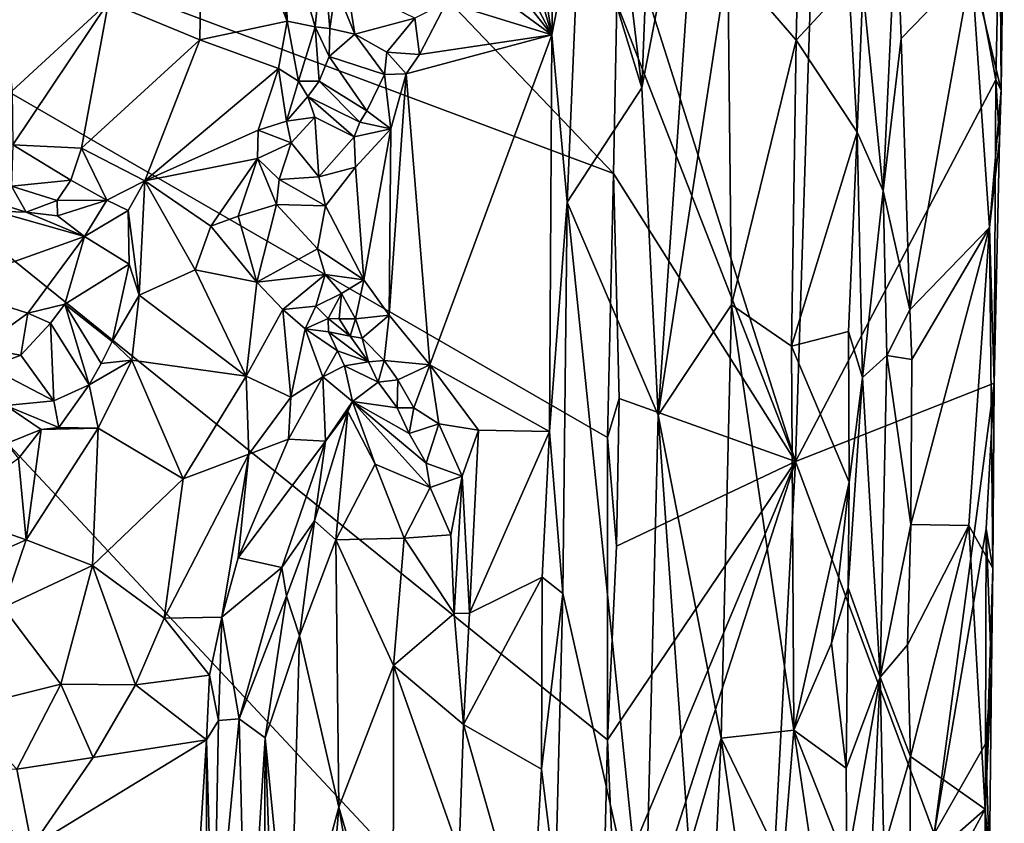
# Model space of a CAD drawing. Units: metres. Extents: x 28.2 to 32.2, y -12.1 to 12.5.
# Drawn here: x 30.8 to 32, y 0.1 to 1 of the extents above; entities that cross this region are included whole.
import ezdxf

# ---------------------------------------------------------------- set-up
doc = ezdxf.new("R2010")
doc.units = ezdxf.units.M

msp = doc.modelspace()

# ---------------------------------------------------------------- linework, layer by layer
at = {"layer": '1'}
for points in [[(31.7698, 0.4891, -1.3805), (31.5607, 1.1472, -1.6279), (31.818, 1.9817, -1.3644)], [(31.7698, 0.4891, -1.3805), (31.818, 1.9817, -1.3644), (32.0125, 0.9514, -1.1177)], [(32.0125, 0.9514, -1.1177), (31.818, 1.9817, -1.3644), (32.0172, 1.1766, -1.1174)], [(31.5097, 1.558, -0.9697), (31.5836, 0.9418, -1.0014), (31.6135, 1.7067, -1.0117)], [(31.5836, 0.9418, -1.0014), (31.6577, 1.3255, -1.0133), (31.6135, 1.7067, -1.0117)], [(31.5091, 1.1844, -0.9697), (31.5836, 0.9418, -1.0014), (31.5097, 1.558, -0.9697)], [(29.9513, 1.4363, -1.6311), (30.8788, 1.54, -1.635), (31.5491, 0.838, -1.6294)], [(30.8788, 1.54, -1.635), (31.5534, 1.044, -1.631), (31.5491, 0.838, -1.6294)], [(31.4024, 1.4617, -1.0408), (31.4745, 1.0061, -0.9708), (31.484, 1.5501, -0.9719)], [(31.484, 1.5501, -0.9719), (31.4745, 1.0061, -0.9708), (31.5091, 1.1844, -0.9697)], [(31.4024, 1.4617, -1.0408), (31.3861, 1.3061, -1.0478), (31.4745, 1.0061, -0.9708)], [(29.1295, 0.068, -1.6176), (29.9513, 1.4363, -1.6311), (30.9989, -1.0506, -1.6218)], [(30.9989, -1.0506, -1.6218), (29.9513, 1.4363, -1.6311), (31.532, -0.2565, -1.6248)], [(31.532, -0.2565, -1.6248), (29.9513, 1.4363, -1.6311), (31.5419, 0.1523, -1.6252)], [(31.5419, 0.1523, -1.6252), (29.9513, 1.4363, -1.6311), (31.5419, 0.5185, -1.6275)], [(29.9513, 1.4363, -1.6311), (31.5491, 0.838, -1.6294), (31.5419, 0.5185, -1.6275)], [(31.5836, 0.9418, -1.0014), (31.6032, 0.5455, -1.0076), (31.6577, 1.3255, -1.0133)], [(31.6577, 1.3255, -1.0133), (31.6032, 0.5455, -1.0076), (31.6878, 1.0957, -1.0073)], [(31.6878, 1.0957, -1.0073), (31.7704, 0.9995, -0.9718), (31.7778, 1.3144, -0.9711)], [(31.7778, 1.3144, -0.9711), (31.7704, 0.9995, -0.9718), (31.8345, 1.0688, -1.0119)], [(31.3861, 1.3061, -1.0478), (31.3845, 1.1773, -1.0432), (31.4745, 1.0061, -0.9708)], [(31.0527, 1.2782, -1.1857), (30.9374, 1.0457, -1.3092), (31.0482, 0.9999, -1.2568)], [(31.0527, 1.2782, -1.1857), (31.0482, 0.9999, -1.2568), (31.1538, 1.0227, -1.1746)], [(31.1196, 1.2168, -1.1523), (31.0527, 1.2782, -1.1857), (31.1538, 1.0227, -1.1746)], [(31.9832, 1.0896, -1.0442), (32.0188, 0.939, -1.1008), (32.0228, 1.2231, -1.1044)], [(32.0188, 0.939, -1.1008), (32.0172, 1.1766, -1.1174), (32.0228, 1.2231, -1.1044)], [(31.1196, 1.2168, -1.1523), (31.1538, 1.0227, -1.1746), (31.1506, 1.1435, -1.1395)], [(31.4745, 1.0061, -0.9708), (31.4933, 0.8036, -0.9657), (31.5091, 1.1844, -0.9697)], [(31.5091, 1.1844, -0.9697), (31.4933, 0.8036, -0.9657), (31.5836, 0.9418, -1.0014)], [(31.3845, 1.1773, -1.0432), (31.38, 1.1258, -1.041), (31.4745, 1.0061, -0.9708)], [(32.0125, 0.9514, -1.1177), (32.0172, 1.1766, -1.1174), (32.0188, 0.939, -1.1008)], [(30.7948, 1.164, -1.3176), (30.8206, 0.9383, -1.3727), (30.9374, 1.0457, -1.3092)], [(31.8512, 1.0627, -1.0158), (31.876, 0.8171, -0.9851), (31.892, 1.1598, -0.9839)], [(31.892, 1.1598, -0.9839), (31.876, 0.8171, -0.9851), (31.8979, 1.0018, -0.9835)], [(31.892, 1.1598, -0.9839), (31.8979, 1.0018, -0.9835), (31.9832, 1.0896, -1.0442)], [(31.5534, 1.044, -1.631), (31.5607, 1.1472, -1.6279), (31.7698, 0.4891, -1.3805)], [(31.1506, 1.1435, -1.1395), (31.1538, 1.0227, -1.1746), (31.1877, 1.0156, -1.0776)], [(31.1971, 1.1113, -1.0148), (31.1506, 1.1435, -1.1395), (31.1877, 1.0156, -1.0776)], [(31.38, 1.1258, -1.041), (31.3603, 1.0899, -1.0489), (31.4745, 1.0061, -0.9708)], [(31.1971, 1.1113, -1.0148), (31.1877, 1.0156, -1.0776), (31.2055, 1.0137, -1.0432)], [(31.1971, 1.1113, -1.0148), (31.2055, 1.0137, -1.0432), (31.2129, 1.0636, -1.0132)], [(31.3603, 1.0899, -1.0489), (31.347, 1.0452, -1.0533), (31.4745, 1.0061, -0.9708)], [(31.6032, 0.5455, -1.0076), (31.6922, 0.679, -1.0014), (31.6878, 1.0957, -1.0073)], [(31.6878, 1.0957, -1.0073), (31.6922, 0.679, -1.0014), (31.7704, 0.9995, -0.9718)], [(31.8979, 1.0018, -0.9835), (31.9083, 0.673, -0.9865), (31.9832, 1.0896, -1.0442)], [(31.9083, 0.673, -0.9865), (32.005, 0.7729, -1.0838), (31.9832, 1.0896, -1.0442)], [(31.9832, 1.0896, -1.0442), (32.005, 0.7729, -1.0838), (32.0188, 0.939, -1.1008)], [(31.2129, 1.0636, -1.0132), (31.2055, 1.0137, -1.0432), (31.2359, 1.007, -1.0425)], [(31.2129, 1.0636, -1.0132), (31.2359, 1.007, -1.0425), (31.2264, 1.0661, -1.0074)], [(31.2264, 1.0661, -1.0074), (31.2359, 1.007, -1.0425), (31.3087, 1.0261, -1.071)], [(31.8345, 1.0688, -1.0119), (31.7704, 0.9995, -0.9718), (31.8446, 0.8883, -1.0179)], [(31.8345, 1.0688, -1.0119), (31.8446, 0.8883, -1.0179), (31.8512, 1.0627, -1.0158)], [(31.8512, 1.0627, -1.0158), (31.8446, 0.8883, -1.0179), (31.876, 0.8171, -0.9851)], [(30.8206, 0.9383, -1.3727), (30.8217, 0.8729, -1.3845), (30.9374, 1.0457, -1.3092)], [(30.8217, 0.8729, -1.3845), (30.9047, 0.8687, -1.3596), (30.9374, 1.0457, -1.3092)], [(30.9374, 1.0457, -1.3092), (30.9047, 0.8687, -1.3596), (31.0482, 0.9999, -1.2568)], [(31.347, 1.0452, -1.0533), (31.3087, 1.0261, -1.071), (31.3143, 0.9822, -1.0745)], [(31.347, 1.0452, -1.0533), (31.3143, 0.9822, -1.0745), (31.4745, 1.0061, -0.9708)], [(31.5491, 0.838, -1.6294), (31.5534, 1.044, -1.631), (31.7698, 0.4891, -1.3805)], [(31.2359, 1.007, -1.0425), (31.2745, 0.9852, -1.0718), (31.3087, 1.0261, -1.071)], [(31.3087, 1.0261, -1.071), (31.2745, 0.9852, -1.0718), (31.3143, 0.9822, -1.0745)], [(31.1538, 1.0227, -1.1746), (31.0482, 0.9999, -1.2568), (31.1432, 0.9655, -1.1928)], [(31.1432, 0.9655, -1.1928), (31.1677, 0.9498, -1.1322), (31.1538, 1.0227, -1.1746)], [(31.1538, 1.0227, -1.1746), (31.1677, 0.9498, -1.1322), (31.1877, 1.0156, -1.0776)], [(31.1877, 1.0156, -1.0776), (31.1677, 0.9498, -1.1322), (31.1926, 0.9501, -1.0869)], [(31.1877, 1.0156, -1.0776), (31.1926, 0.9501, -1.0869), (31.2048, 0.9799, -1.0687)], [(31.2055, 1.0137, -1.0432), (31.1877, 1.0156, -1.0776), (31.2048, 0.9799, -1.0687)], [(31.2055, 1.0137, -1.0432), (31.2048, 0.9799, -1.0687), (31.2359, 1.007, -1.0425)], [(31.2359, 1.007, -1.0425), (31.2048, 0.9799, -1.0687), (31.2718, 0.9581, -1.1079)], [(31.2359, 1.007, -1.0425), (31.2718, 0.9581, -1.1079), (31.2745, 0.9852, -1.0718)], [(31.298, 0.9588, -1.0893), (31.3269, 0.6062, -1.067), (31.4745, 1.0061, -0.9708)], [(31.3143, 0.9822, -1.0745), (31.298, 0.9588, -1.0893), (31.4745, 1.0061, -0.9708)], [(31.3269, 0.6062, -1.067), (31.4716, 0.5257, -0.9655), (31.4745, 1.0061, -0.9708)], [(31.4745, 1.0061, -0.9708), (31.4716, 0.5257, -0.9655), (31.4933, 0.8036, -0.9657)], [(31.0482, 0.9999, -1.2568), (30.9047, 0.8687, -1.3596), (30.9814, 0.8292, -1.308)], [(31.0482, 0.9999, -1.2568), (30.9814, 0.8292, -1.308), (31.1432, 0.9655, -1.1928)], [(31.6922, 0.679, -1.0014), (31.7648, 0.6289, -0.9701), (31.7704, 0.9995, -0.9718)], [(31.7704, 0.9995, -0.9718), (31.7648, 0.6289, -0.9701), (31.8446, 0.8883, -1.0179)], [(31.876, 0.8171, -0.9851), (31.9083, 0.673, -0.9865), (31.8979, 1.0018, -0.9835)], [(31.2048, 0.9799, -1.0687), (31.1926, 0.9501, -1.0869), (31.2506, 0.9139, -1.1119)], [(31.2048, 0.9799, -1.0687), (31.2506, 0.9139, -1.1119), (31.2718, 0.9581, -1.1079)], [(31.2745, 0.9852, -1.0718), (31.2718, 0.9581, -1.1079), (31.298, 0.9588, -1.0893)], [(31.2745, 0.9852, -1.0718), (31.298, 0.9588, -1.0893), (31.3143, 0.9822, -1.0745)], [(31.1432, 0.9655, -1.1928), (30.9814, 0.8292, -1.308), (31.1188, 0.8908, -1.208)], [(31.1188, 0.8908, -1.208), (31.153, 0.9017, -1.1595), (31.1432, 0.9655, -1.1928)], [(31.1432, 0.9655, -1.1928), (31.153, 0.9017, -1.1595), (31.1677, 0.9498, -1.1322)], [(31.2718, 0.9581, -1.1079), (31.2506, 0.9139, -1.1119), (31.2793, 0.8921, -1.1067)], [(31.2718, 0.9581, -1.1079), (31.2793, 0.8921, -1.1067), (31.298, 0.9588, -1.0893)], [(31.2793, 0.8921, -1.1067), (31.2774, 0.6664, -1.1046), (31.298, 0.9588, -1.0893)], [(31.2774, 0.6664, -1.1046), (31.3269, 0.6062, -1.067), (31.298, 0.9588, -1.0893)], [(31.1677, 0.9498, -1.1322), (31.153, 0.9017, -1.1595), (31.1791, 0.9312, -1.1268)], [(31.1926, 0.9501, -1.0869), (31.1677, 0.9498, -1.1322), (31.1791, 0.9312, -1.1268)], [(31.1926, 0.9501, -1.0869), (31.1791, 0.9312, -1.1268), (31.2419, 0.9003, -1.1274)], [(31.1926, 0.9501, -1.0869), (31.2419, 0.9003, -1.1274), (31.2506, 0.9139, -1.1119)], [(31.7698, 0.4891, -1.3805), (32.0125, 0.9514, -1.1177), (32.0105, 0.5843, -1.1122)], [(32.0105, 0.5843, -1.1122), (32.0125, 0.9514, -1.1177), (32.0169, 0.8787, -1.1025)], [(32.0169, 0.8787, -1.1025), (32.0125, 0.9514, -1.1177), (32.0188, 0.939, -1.1008)], [(31.1791, 0.9312, -1.1268), (31.153, 0.9017, -1.1595), (31.1876, 0.9063, -1.143)], [(31.1791, 0.9312, -1.1268), (31.1876, 0.9063, -1.143), (31.2349, 0.8824, -1.1514)], [(31.1791, 0.9312, -1.1268), (31.2349, 0.8824, -1.1514), (31.2419, 0.9003, -1.1274)], [(31.4933, 0.8036, -0.9657), (31.6032, 0.5455, -1.0076), (31.5836, 0.9418, -1.0014)], [(32.0188, 0.939, -1.1008), (32.005, 0.7729, -1.0838), (32.0169, 0.8787, -1.1025)], [(31.2419, 0.9003, -1.1274), (31.2793, 0.8921, -1.1067), (31.2506, 0.9139, -1.1119)], [(31.153, 0.9017, -1.1595), (31.1188, 0.8908, -1.208), (31.1589, 0.8751, -1.1571)], [(31.153, 0.9017, -1.1595), (31.1589, 0.8751, -1.1571), (31.1876, 0.9063, -1.143)], [(31.1876, 0.9063, -1.143), (31.1589, 0.8751, -1.1571), (31.1921, 0.8339, -1.1698)], [(31.1876, 0.9063, -1.143), (31.1921, 0.8339, -1.1698), (31.2349, 0.8824, -1.1514)], [(31.2349, 0.8824, -1.1514), (31.2793, 0.8921, -1.1067), (31.2419, 0.9003, -1.1274)], [(30.9814, 0.8292, -1.308), (31.1181, 0.8564, -1.2202), (31.1188, 0.8908, -1.208)], [(31.1188, 0.8908, -1.208), (31.1181, 0.8564, -1.2202), (31.1589, 0.8751, -1.1571)], [(31.2349, 0.8824, -1.1514), (31.2366, 0.8459, -1.1513), (31.2793, 0.8921, -1.1067)], [(31.2366, 0.8459, -1.1513), (31.2466, 0.7093, -1.1368), (31.2793, 0.8921, -1.1067)], [(31.2793, 0.8921, -1.1067), (31.2466, 0.7093, -1.1368), (31.2774, 0.6664, -1.1046)], [(31.8446, 0.8883, -1.0179), (31.7648, 0.6289, -0.9701), (31.8341, 0.6468, -1.0153)], [(31.8341, 0.6468, -1.0153), (31.8511, 0.5911, -1.005), (31.8446, 0.8883, -1.0179)], [(31.8446, 0.8883, -1.0179), (31.8511, 0.5911, -1.005), (31.876, 0.8171, -0.9851)], [(30.8217, 0.8729, -1.3845), (30.8199, 0.8226, -1.3632), (30.8917, 0.8301, -1.3619)], [(30.8217, 0.8729, -1.3845), (30.8917, 0.8301, -1.3619), (30.9047, 0.8687, -1.3596)], [(31.1589, 0.8751, -1.1571), (31.1181, 0.8564, -1.2202), (31.1442, 0.831, -1.2147)], [(31.1589, 0.8751, -1.1571), (31.1442, 0.831, -1.2147), (31.1921, 0.8339, -1.1698)], [(31.2349, 0.8824, -1.1514), (31.1921, 0.8339, -1.1698), (31.2366, 0.8459, -1.1513)], [(32.0169, 0.8787, -1.1025), (32.005, 0.7729, -1.0838), (32.0105, 0.5843, -1.1122)], [(30.9047, 0.8687, -1.3596), (30.8917, 0.8301, -1.3619), (30.9356, 0.8057, -1.3174)], [(30.9047, 0.8687, -1.3596), (30.9356, 0.8057, -1.3174), (30.9814, 0.8292, -1.308)], [(30.9814, 0.8292, -1.308), (31.0614, 0.7743, -1.2584), (31.1181, 0.8564, -1.2202)], [(31.1181, 0.8564, -1.2202), (31.0614, 0.7743, -1.2584), (31.0947, 0.7863, -1.2419)], [(31.1181, 0.8564, -1.2202), (31.0947, 0.7863, -1.2419), (31.1411, 0.8006, -1.2246)], [(31.1442, 0.831, -1.2147), (31.1181, 0.8564, -1.2202), (31.1411, 0.8006, -1.2246)], [(31.1921, 0.8339, -1.1698), (31.2005, 0.7991, -1.1825), (31.2366, 0.8459, -1.1513)], [(31.2366, 0.8459, -1.1513), (31.2005, 0.7991, -1.1825), (31.2466, 0.7093, -1.1368)], [(31.5419, 0.5185, -1.6275), (31.5491, 0.838, -1.6294), (31.5562, 0.5656, -1.6217)], [(31.5562, 0.5656, -1.6217), (31.5491, 0.838, -1.6294), (31.7698, 0.4891, -1.3805)], [(30.8199, 0.8226, -1.3632), (30.8753, 0.8053, -1.3562), (30.8917, 0.8301, -1.3619)], [(30.8753, 0.8053, -1.3562), (30.9356, 0.8057, -1.3174), (30.8917, 0.8301, -1.3619)], [(30.9356, 0.8057, -1.3174), (30.9614, 0.7932, -1.3097), (30.9814, 0.8292, -1.308)], [(30.9814, 0.8292, -1.308), (30.9614, 0.7932, -1.3097), (30.9745, 0.6909, -1.3132)], [(30.9814, 0.8292, -1.308), (30.9745, 0.6909, -1.3132), (31.0426, 0.7215, -1.266)], [(30.9814, 0.8292, -1.308), (31.0426, 0.7215, -1.266), (31.0614, 0.7743, -1.2584)], [(31.1442, 0.831, -1.2147), (31.1411, 0.8006, -1.2246), (31.2005, 0.7991, -1.1825)], [(31.1442, 0.831, -1.2147), (31.2005, 0.7991, -1.1825), (31.1921, 0.8339, -1.1698)], [(30.8199, 0.8226, -1.3632), (30.757, 0.8167, -1.314), (30.8375, 0.7914, -1.3129)], [(30.757, 0.8167, -1.314), (30.7997, 0.7925, -1.3127), (30.8375, 0.7914, -1.3129)], [(30.8199, 0.8226, -1.3632), (30.8375, 0.7914, -1.3129), (30.8753, 0.8053, -1.3562)], [(31.876, 0.8171, -0.9851), (31.8511, 0.5911, -1.005), (31.8805, 0.6178, -0.9808)], [(31.876, 0.8171, -0.9851), (31.8805, 0.6178, -0.9808), (31.9083, 0.673, -0.9865)], [(30.8753, 0.8053, -1.3562), (30.8375, 0.7914, -1.3129), (30.8755, 0.7867, -1.3114)], [(30.8753, 0.8053, -1.3562), (30.8755, 0.7867, -1.3114), (30.9356, 0.8057, -1.3174)], [(30.8755, 0.7867, -1.3114), (30.9085, 0.762, -1.2863), (30.9356, 0.8057, -1.3174)], [(30.9356, 0.8057, -1.3174), (30.9085, 0.762, -1.2863), (30.9614, 0.7932, -1.3097)], [(31.0947, 0.7863, -1.2419), (31.1173, 0.7065, -1.2049), (31.1411, 0.8006, -1.2246)], [(31.1411, 0.8006, -1.2246), (31.1173, 0.7065, -1.2049), (31.1905, 0.7469, -1.1858)], [(31.2005, 0.7991, -1.1825), (31.1411, 0.8006, -1.2246), (31.1905, 0.7469, -1.1858)], [(31.4716, 0.5257, -0.9655), (31.4878, 0.3296, -0.964), (31.4933, 0.8036, -0.9657)], [(31.4878, 0.3296, -0.964), (31.5874, -0.1117, -1.0034), (31.4933, 0.8036, -0.9657)], [(31.6032, 0.5455, -1.0076), (31.4933, 0.8036, -0.9657), (31.5874, -0.1117, -1.0034)], [(30.7997, 0.7925, -1.3127), (30.7384, 0.7013, -1.2986), (30.9085, 0.762, -1.2863)], [(30.7997, 0.7925, -1.3127), (30.9085, 0.762, -1.2863), (30.8375, 0.7914, -1.3129)], [(30.8375, 0.7914, -1.3129), (30.9085, 0.762, -1.2863), (30.8755, 0.7867, -1.3114)], [(30.9085, 0.762, -1.2863), (30.9625, 0.7285, -1.3061), (30.9614, 0.7932, -1.3097)], [(30.9614, 0.7932, -1.3097), (30.9625, 0.7285, -1.3061), (30.9745, 0.6909, -1.3132)], [(31.2005, 0.7991, -1.1825), (31.1905, 0.7469, -1.1858), (31.2466, 0.7093, -1.1368)], [(31.0947, 0.7863, -1.2419), (31.0614, 0.7743, -1.2584), (31.1173, 0.7065, -1.2049)], [(31.0426, 0.7215, -1.266), (31.1173, 0.7065, -1.2049), (31.0614, 0.7743, -1.2584)], [(31.9083, 0.673, -0.9865), (31.9109, 0.613, -0.9879), (32.005, 0.7729, -1.0838)], [(31.9109, 0.613, -0.9879), (31.9097, 0.4131, -0.9883), (32.005, 0.7729, -1.0838)], [(31.9097, 0.4131, -0.9883), (31.9797, 0.4116, -1.0521), (32.005, 0.7729, -1.0838)], [(32.005, 0.7729, -1.0838), (31.9797, 0.4116, -1.0521), (32.0089, 0.3602, -1.0994)], [(32.005, 0.7729, -1.0838), (32.0089, 0.3602, -1.0994), (32.0105, 0.5843, -1.1122)], [(30.9085, 0.762, -1.2863), (30.7384, 0.7013, -1.2986), (30.8395, 0.6689, -1.2711)], [(30.8395, 0.6689, -1.2711), (30.8846, 0.6799, -1.2713), (30.9085, 0.762, -1.2863)], [(30.9085, 0.762, -1.2863), (30.8846, 0.6799, -1.2713), (30.9625, 0.7285, -1.3061)], [(31.1905, 0.7469, -1.1858), (31.1173, 0.7065, -1.2049), (31.2001, 0.7156, -1.1651)], [(31.1905, 0.7469, -1.1858), (31.2001, 0.7156, -1.1651), (31.2466, 0.7093, -1.1368)], [(30.9625, 0.7285, -1.3061), (30.8846, 0.6799, -1.2713), (30.942, 0.6347, -1.3168)], [(30.9625, 0.7285, -1.3061), (30.942, 0.6347, -1.3168), (30.9745, 0.6909, -1.3132)], [(30.9745, 0.6909, -1.3132), (31.1044, 0.5928, -1.2231), (31.0426, 0.7215, -1.266)], [(31.1173, 0.7065, -1.2049), (31.0426, 0.7215, -1.266), (31.1044, 0.5928, -1.2231)], [(31.1173, 0.7065, -1.2049), (31.1044, 0.5928, -1.2231), (31.1486, 0.6736, -1.1806)], [(31.1173, 0.7065, -1.2049), (31.1486, 0.6736, -1.1806), (31.2001, 0.7156, -1.1651)], [(31.2001, 0.7156, -1.1651), (31.1486, 0.6736, -1.1806), (31.1887, 0.6776, -1.1376)], [(31.1887, 0.6776, -1.1376), (31.2199, 0.6927, -1.1491), (31.2001, 0.7156, -1.1651)], [(31.2466, 0.7093, -1.1368), (31.2001, 0.7156, -1.1651), (31.2199, 0.6927, -1.1491)], [(31.2199, 0.6927, -1.1491), (31.2368, 0.662, -1.1417), (31.2466, 0.7093, -1.1368)], [(31.2466, 0.7093, -1.1368), (31.2368, 0.662, -1.1417), (31.2774, 0.6664, -1.1046)], [(30.7384, 0.7013, -1.2986), (30.7812, 0.6264, -1.2668), (30.8395, 0.6689, -1.2711)], [(31.1887, 0.6776, -1.1376), (31.2036, 0.6626, -1.1332), (31.2199, 0.6927, -1.1491)], [(31.2199, 0.6927, -1.1491), (31.2036, 0.6626, -1.1332), (31.2168, 0.6622, -1.1462)], [(31.2199, 0.6927, -1.1491), (31.2168, 0.6622, -1.1462), (31.2368, 0.662, -1.1417)], [(30.942, 0.6347, -1.3168), (30.9656, 0.6121, -1.3146), (30.9745, 0.6909, -1.3132)], [(30.9745, 0.6909, -1.3132), (30.9656, 0.6121, -1.3146), (31.1044, 0.5928, -1.2231)], [(30.8395, 0.6689, -1.2711), (30.7812, 0.6264, -1.2668), (30.8314, 0.6179, -1.2642)], [(30.8395, 0.6689, -1.2711), (30.8314, 0.6179, -1.2642), (30.867, 0.6567, -1.2768)], [(30.8846, 0.6799, -1.2713), (30.8395, 0.6689, -1.2711), (30.867, 0.6567, -1.2768)], [(30.867, 0.6567, -1.2768), (30.914, 0.5821, -1.3271), (30.8846, 0.6799, -1.2713)], [(30.8846, 0.6799, -1.2713), (30.914, 0.5821, -1.3271), (30.9286, 0.6081, -1.3229)], [(30.8846, 0.6799, -1.2713), (30.9286, 0.6081, -1.3229), (30.942, 0.6347, -1.3168)], [(31.1044, 0.5928, -1.2231), (31.1584, 0.5673, -1.1625), (31.1486, 0.6736, -1.1806)], [(31.1486, 0.6736, -1.1806), (31.1756, 0.6501, -1.142), (31.1887, 0.6776, -1.1376)], [(31.1486, 0.6736, -1.1806), (31.1584, 0.5673, -1.1625), (31.1756, 0.6501, -1.142)], [(31.2036, 0.6626, -1.1332), (31.1887, 0.6776, -1.1376), (31.1756, 0.6501, -1.142)], [(31.6032, 0.5455, -1.0076), (31.6796, 0.1543, -0.9997), (31.6922, 0.679, -1.0014)], [(31.6922, 0.679, -1.0014), (31.6796, 0.1543, -0.9997), (31.7679, 0.1637, -0.9771)], [(31.6922, 0.679, -1.0014), (31.7679, 0.1637, -0.9771), (31.7648, 0.6289, -0.9701)], [(31.8805, 0.6178, -0.9808), (31.9109, 0.613, -0.9879), (31.9083, 0.673, -0.9865)], [(30.8314, 0.6179, -1.2642), (30.8713, 0.5626, -1.3071), (30.867, 0.6567, -1.2768)], [(30.867, 0.6567, -1.2768), (30.8713, 0.5626, -1.3071), (30.914, 0.5821, -1.3271)], [(31.1756, 0.6501, -1.142), (31.2039, 0.6463, -1.0991), (31.2036, 0.6626, -1.1332)], [(31.2036, 0.6626, -1.1332), (31.2039, 0.6463, -1.0991), (31.2303, 0.641, -1.1141)], [(31.2036, 0.6626, -1.1332), (31.2303, 0.641, -1.1141), (31.2168, 0.6622, -1.1462)], [(31.2368, 0.662, -1.1417), (31.2168, 0.6622, -1.1462), (31.2303, 0.641, -1.1141)], [(31.2368, 0.662, -1.1417), (31.2303, 0.641, -1.1141), (31.2448, 0.6388, -1.1153)], [(31.2368, 0.662, -1.1417), (31.2448, 0.6388, -1.1153), (31.2774, 0.6664, -1.1046)], [(31.2774, 0.6664, -1.1046), (31.2448, 0.6388, -1.1153), (31.2715, 0.6118, -1.1029)], [(31.2715, 0.6118, -1.1029), (31.3269, 0.6062, -1.067), (31.2774, 0.6664, -1.1046)], [(31.1584, 0.5673, -1.1625), (31.197, 0.592, -1.0677), (31.1756, 0.6501, -1.142)], [(31.1756, 0.6501, -1.142), (31.197, 0.592, -1.0677), (31.2149, 0.6234, -1.0818)], [(31.2039, 0.6463, -1.0991), (31.1756, 0.6501, -1.142), (31.2149, 0.6234, -1.0818)], [(31.2039, 0.6463, -1.0991), (31.2149, 0.6234, -1.0818), (31.2523, 0.61, -1.1016)], [(31.2039, 0.6463, -1.0991), (31.2523, 0.61, -1.1016), (31.2303, 0.641, -1.1141)], [(31.8341, 0.6468, -1.0153), (31.7648, 0.6289, -0.9701), (31.8347, 0.4644, -1.0185)], [(31.8341, 0.6468, -1.0153), (31.8347, 0.4644, -1.0185), (31.8511, 0.5911, -1.005)], [(30.9286, 0.6081, -1.3229), (30.9656, 0.6121, -1.3146), (30.942, 0.6347, -1.3168)], [(31.2303, 0.641, -1.1141), (31.2523, 0.61, -1.1016), (31.2448, 0.6388, -1.1153)], [(31.2448, 0.6388, -1.1153), (31.2523, 0.61, -1.1016), (31.2715, 0.6118, -1.1029)], [(30.7812, 0.6264, -1.2668), (30.793, 0.6037, -1.2698), (30.8314, 0.6179, -1.2642)], [(31.197, 0.592, -1.0677), (31.2233, 0.6053, -1.0539), (31.2149, 0.6234, -1.0818)], [(31.2149, 0.6234, -1.0818), (31.2233, 0.6053, -1.0539), (31.2523, 0.61, -1.1016)], [(31.7679, 0.1637, -0.9771), (31.8347, 0.4644, -1.0185), (31.7648, 0.6289, -0.9701)], [(30.793, 0.6037, -1.2698), (30.8713, 0.5626, -1.3071), (30.8314, 0.6179, -1.2642)], [(30.914, 0.5821, -1.3271), (30.9248, 0.5298, -1.3187), (30.9656, 0.6121, -1.3146)], [(30.9286, 0.6081, -1.3229), (30.914, 0.5821, -1.3271), (30.9656, 0.6121, -1.3146)], [(30.9656, 0.6121, -1.3146), (30.9248, 0.5298, -1.3187), (31.0279, 0.4684, -1.2568)], [(30.9656, 0.6121, -1.3146), (31.0279, 0.4684, -1.2568), (31.1044, 0.5928, -1.2231)], [(31.2233, 0.6053, -1.0539), (31.2642, 0.5855, -1.0728), (31.2523, 0.61, -1.1016)], [(31.2523, 0.61, -1.1016), (31.2642, 0.5855, -1.0728), (31.2715, 0.6118, -1.1029)], [(31.2642, 0.5855, -1.0728), (31.2879, 0.5883, -1.0791), (31.2715, 0.6118, -1.1029)], [(31.2715, 0.6118, -1.1029), (31.2879, 0.5883, -1.0791), (31.3269, 0.6062, -1.067)], [(31.8511, 0.5911, -1.005), (31.8722, 0.2281, -0.9779), (31.8805, 0.6178, -0.9808)], [(31.8805, 0.6178, -0.9808), (31.8722, 0.2281, -0.9779), (31.9097, 0.4131, -0.9883)], [(31.9109, 0.613, -0.9879), (31.8805, 0.6178, -0.9808), (31.9097, 0.4131, -0.9883)], [(30.793, 0.6037, -1.2698), (30.8132, 0.557, -1.305), (30.8713, 0.5626, -1.3071)], [(31.2233, 0.6053, -1.0539), (31.197, 0.592, -1.0677), (31.2332, 0.5619, -1.0219)], [(31.2233, 0.6053, -1.0539), (31.2332, 0.5619, -1.0219), (31.2642, 0.5855, -1.0728)], [(31.3269, 0.6062, -1.067), (31.2879, 0.5883, -1.0791), (31.3074, 0.5542, -1.0727)], [(31.3269, 0.6062, -1.067), (31.3074, 0.5542, -1.0727), (31.3377, 0.5348, -1.0528)], [(31.3269, 0.6062, -1.067), (31.3377, 0.5348, -1.0528), (31.3859, 0.5271, -1.0266)], [(31.3269, 0.6062, -1.067), (31.3859, 0.5271, -1.0266), (31.4716, 0.5257, -0.9655)], [(31.1044, 0.5928, -1.2231), (31.0279, 0.4684, -1.2568), (31.1073, 0.498, -1.2076)], [(31.1044, 0.5928, -1.2231), (31.1073, 0.498, -1.2076), (31.1584, 0.5673, -1.1625)], [(31.1584, 0.5673, -1.1625), (31.1555, 0.5163, -1.1541), (31.197, 0.592, -1.0677)], [(31.1555, 0.5163, -1.1541), (31.2004, 0.5139, -1.0255), (31.197, 0.592, -1.0677)], [(31.197, 0.592, -1.0677), (31.2004, 0.5139, -1.0255), (31.2332, 0.5619, -1.0219)], [(31.2642, 0.5855, -1.0728), (31.2332, 0.5619, -1.0219), (31.2872, 0.5542, -1.0691)], [(31.2642, 0.5855, -1.0728), (31.2872, 0.5542, -1.0691), (31.2879, 0.5883, -1.0791)], [(31.2872, 0.5542, -1.0691), (31.3074, 0.5542, -1.0727), (31.2879, 0.5883, -1.0791)], [(31.8336, 0.3364, -1.0165), (31.8722, 0.2281, -0.9779), (31.8511, 0.5911, -1.005)], [(31.8347, 0.4644, -1.0185), (31.8336, 0.3364, -1.0165), (31.8511, 0.5911, -1.005)], [(30.8713, 0.5626, -1.3071), (30.8774, 0.5303, -1.3226), (30.914, 0.5821, -1.3271)], [(30.8774, 0.5303, -1.3226), (30.9248, 0.5298, -1.3187), (30.914, 0.5821, -1.3271)], [(31.9378, 0.0385, -1.1865), (31.7698, 0.4891, -1.3805), (32.0105, 0.5843, -1.1122)], [(31.9378, 0.0385, -1.1865), (32.0105, 0.5843, -1.1122), (32.001, 0.4079, -1.1201)], [(32.001, 0.4079, -1.1201), (32.0105, 0.5843, -1.1122), (32.0089, 0.3602, -1.0994)], [(30.8713, 0.5626, -1.3071), (30.8132, 0.557, -1.305), (30.8774, 0.5303, -1.3226)], [(31.1073, 0.498, -1.2076), (31.1555, 0.5163, -1.1541), (31.1584, 0.5673, -1.1625)], [(31.2332, 0.5619, -1.0219), (31.2004, 0.5139, -1.0255), (31.2272, 0.5497, -1.0106)], [(31.2272, 0.5497, -1.0106), (31.2604, 0.4859, -0.9974), (31.2332, 0.5619, -1.0219)], [(31.2332, 0.5619, -1.0219), (31.3018, 0.5233, -1.0531), (31.2872, 0.5542, -1.0691)], [(31.3018, 0.5233, -1.0531), (31.2332, 0.5619, -1.0219), (31.3222, 0.4874, -1.0514)], [(31.2332, 0.5619, -1.0219), (31.2604, 0.4859, -0.9974), (31.3272, 0.4577, -1.0346)], [(31.3222, 0.4874, -1.0514), (31.2332, 0.5619, -1.0219), (31.3272, 0.4577, -1.0346)], [(31.553, 0.3866, -1.6217), (31.5419, 0.5185, -1.6275), (31.5562, 0.5656, -1.6217)], [(31.553, 0.3866, -1.6217), (31.5562, 0.5656, -1.6217), (31.7698, 0.4891, -1.3805)], [(30.8132, 0.557, -1.305), (30.8138, 0.5112, -1.325), (30.8559, 0.5281, -1.3311)], [(30.8774, 0.5303, -1.3226), (30.8132, 0.557, -1.305), (30.8559, 0.5281, -1.3311)], [(31.2004, 0.5139, -1.0255), (31.1869, 0.4175, -0.9832), (31.2272, 0.5497, -1.0106)], [(31.2272, 0.5497, -1.0106), (31.1869, 0.4175, -0.9832), (31.213, 0.3946, -0.9696)], [(31.2272, 0.5497, -1.0106), (31.213, 0.3946, -0.9696), (31.2604, 0.4859, -0.9974)], [(31.2872, 0.5542, -1.0691), (31.3018, 0.5233, -1.0531), (31.3074, 0.5542, -1.0727)], [(31.3074, 0.5542, -1.0727), (31.3018, 0.5233, -1.0531), (31.3377, 0.5348, -1.0528)], [(31.5874, -0.1117, -1.0034), (31.6409, 0.0209, -1.0064), (31.6032, 0.5455, -1.0076)], [(31.6032, 0.5455, -1.0076), (31.6409, 0.0209, -1.0064), (31.6796, 0.1543, -0.9997)], [(30.8138, 0.5112, -1.325), (30.8282, 0.4931, -1.3311), (30.8559, 0.5281, -1.3311)], [(30.8559, 0.5281, -1.3311), (30.8282, 0.4931, -1.3311), (30.8378, 0.3945, -1.3042)], [(30.8559, 0.5281, -1.3311), (30.8378, 0.3945, -1.3042), (30.9248, 0.5298, -1.3187)], [(30.8378, 0.3945, -1.3042), (30.9182, 0.3635, -1.2706), (30.9248, 0.5298, -1.3187)], [(30.9248, 0.5298, -1.3187), (30.8774, 0.5303, -1.3226), (30.8559, 0.5281, -1.3311)], [(31.0279, 0.4684, -1.2568), (30.9248, 0.5298, -1.3187), (30.9182, 0.3635, -1.2706)], [(31.3018, 0.5233, -1.0531), (31.3222, 0.4874, -1.0514), (31.3377, 0.5348, -1.0528)], [(31.3377, 0.5348, -1.0528), (31.3222, 0.4874, -1.0514), (31.366, 0.4716, -1.0347)], [(31.3377, 0.5348, -1.0528), (31.366, 0.4716, -1.0347), (31.3859, 0.5271, -1.0266)], [(31.366, 0.4716, -1.0347), (31.3747, 0.3058, -1.0308), (31.3859, 0.5271, -1.0266)], [(31.3859, 0.5271, -1.0266), (31.3747, 0.3058, -1.0308), (31.4716, 0.5257, -0.9655)], [(31.4716, 0.5257, -0.9655), (31.3747, 0.3058, -1.0308), (31.4627, 0.3493, -0.9669)], [(31.4716, 0.5257, -0.9655), (31.4627, 0.3493, -0.9669), (31.4878, 0.3296, -0.964)], [(31.1073, 0.498, -1.2076), (31.0944, 0.3725, -1.1641), (31.1555, 0.5163, -1.1541)], [(31.0944, 0.3725, -1.1641), (31.2004, 0.5139, -1.0255), (31.1555, 0.5163, -1.1541)], [(31.0944, 0.3725, -1.1641), (31.1476, 0.3608, -1.0081), (31.2004, 0.5139, -1.0255)], [(31.2004, 0.5139, -1.0255), (31.1476, 0.3608, -1.0081), (31.1869, 0.4175, -0.9832)], [(31.5419, 0.1523, -1.6252), (31.5419, 0.5185, -1.6275), (31.553, 0.3866, -1.6217)], [(30.739, 0.4288, -1.3199), (30.8378, 0.3945, -1.3042), (30.8282, 0.4931, -1.3311)], [(31.0279, 0.4684, -1.2568), (31.0047, 0.2995, -1.2083), (31.1073, 0.498, -1.2076)], [(31.1073, 0.498, -1.2076), (31.0047, 0.2995, -1.2083), (31.0747, 0.3009, -1.1605)], [(31.1073, 0.498, -1.2076), (31.0747, 0.3009, -1.1605), (31.0944, 0.3725, -1.1641)], [(31.2604, 0.4859, -0.9974), (31.213, 0.3946, -0.9696), (31.2956, 0.3963, -0.9915)], [(31.3272, 0.4577, -1.0346), (31.2604, 0.4859, -0.9974), (31.2956, 0.3963, -0.9915)], [(31.3222, 0.4874, -1.0514), (31.3272, 0.4577, -1.0346), (31.366, 0.4716, -1.0347)], [(31.5501, -0.0343, -1.6195), (31.5419, 0.1523, -1.6252), (31.7698, 0.4891, -1.3805)], [(31.5419, 0.1523, -1.6252), (31.553, 0.3866, -1.6217), (31.7698, 0.4891, -1.3805)], [(31.5483, -0.1963, -1.6201), (31.5501, -0.0343, -1.6195), (31.7698, 0.4891, -1.3805)], [(31.7108, -0.6108, -1.4287), (31.5483, -0.1963, -1.6201), (31.7698, 0.4891, -1.3805)], [(31.7108, -0.6108, -1.4287), (31.7698, 0.4891, -1.3805), (31.9378, 0.0385, -1.1865)], [(30.9182, 0.3635, -1.2706), (31.0047, 0.2995, -1.2083), (31.0279, 0.4684, -1.2568)], [(31.3272, 0.4577, -1.0346), (31.3522, 0.4006, -1.0312), (31.366, 0.4716, -1.0347)], [(31.3522, 0.4006, -1.0312), (31.3561, 0.3052, -1.0287), (31.366, 0.4716, -1.0347)], [(31.3561, 0.3052, -1.0287), (31.3747, 0.3058, -1.0308), (31.366, 0.4716, -1.0347)], [(31.3272, 0.4577, -1.0346), (31.2956, 0.3963, -0.9915), (31.3522, 0.4006, -1.0312)], [(31.8347, 0.4644, -1.0185), (31.7679, 0.1637, -0.9771), (31.8135, 0.2692, -1.007)], [(31.8347, 0.4644, -1.0185), (31.8135, 0.2692, -1.007), (31.8336, 0.3364, -1.0165)], [(30.739, 0.4288, -1.3199), (30.6629, 0.3168, -1.2868), (30.8378, 0.3945, -1.3042)], [(31.1476, 0.3608, -1.0081), (31.153, 0.326, -0.9836), (31.1869, 0.4175, -0.9832)], [(31.153, 0.326, -0.9836), (31.1688, 0.2782, -0.9644), (31.1869, 0.4175, -0.9832)], [(31.1869, 0.4175, -0.9832), (31.1688, 0.2782, -0.9644), (31.213, 0.3946, -0.9696)], [(31.8722, 0.2281, -0.9779), (31.9055, 0.2674, -0.9872), (31.9097, 0.4131, -0.9883)], [(31.9097, 0.4131, -0.9883), (31.9055, 0.2674, -0.9872), (31.9797, 0.4116, -1.0521)], [(31.9055, 0.2674, -0.9872), (31.9091, 0.1318, -0.9911), (31.9797, 0.4116, -1.0521)], [(31.9091, 0.1318, -0.9911), (31.9995, 0.0684, -1.0874), (31.9797, 0.4116, -1.0521)], [(31.9378, 0.0385, -1.1865), (32.001, 0.4079, -1.1201), (32.0001, 0.1473, -1.1167)], [(31.9797, 0.4116, -1.0521), (31.9995, 0.0684, -1.0874), (32.0089, 0.3602, -1.0994)], [(32.0001, 0.1473, -1.1167), (32.001, 0.4079, -1.1201), (32.0072, 0.2344, -1.1053)], [(32.0072, 0.2344, -1.1053), (32.001, 0.4079, -1.1201), (32.0089, 0.3602, -1.0994)], [(30.8378, 0.3945, -1.3042), (30.6629, 0.3168, -1.2868), (30.81, 0.3123, -1.2772)], [(30.8378, 0.3945, -1.3042), (30.81, 0.3123, -1.2772), (30.9182, 0.3635, -1.2706)], [(31.1688, 0.2782, -0.9644), (31.2165, 0.0708, -0.9527), (31.213, 0.3946, -0.9696)], [(31.213, 0.3946, -0.9696), (31.2826, 0.2421, -0.9744), (31.2956, 0.3963, -0.9915)], [(31.213, 0.3946, -0.9696), (31.2165, 0.0708, -0.9527), (31.2826, 0.2421, -0.9744)], [(31.2956, 0.3963, -0.9915), (31.2826, 0.2421, -0.9744), (31.3561, 0.3052, -1.0287)], [(31.3522, 0.4006, -1.0312), (31.2956, 0.3963, -0.9915), (31.3561, 0.3052, -1.0287)], [(31.0944, 0.3725, -1.1641), (31.0747, 0.3009, -1.1605), (31.1476, 0.3608, -1.0081)], [(30.81, 0.3123, -1.2772), (30.8798, 0.2196, -1.2221), (30.9182, 0.3635, -1.2706)], [(30.9182, 0.3635, -1.2706), (30.8798, 0.2196, -1.2221), (30.9702, 0.2189, -1.1957)], [(30.9182, 0.3635, -1.2706), (30.9702, 0.2189, -1.1957), (31.0047, 0.2995, -1.2083)], [(31.0747, 0.3009, -1.1605), (31.0958, 0.1777, -1.0437), (31.1476, 0.3608, -1.0081)], [(31.1476, 0.3608, -1.0081), (31.0958, 0.1777, -1.0437), (31.153, 0.326, -0.9836)], [(32.0089, 0.3602, -1.0994), (31.9995, 0.0684, -1.0874), (32.0072, 0.2344, -1.1053)], [(31.3677, 0.1709, -1.0423), (31.4621, 0.1166, -0.9646), (31.4627, 0.3493, -0.9669)], [(31.3747, 0.3058, -1.0308), (31.3677, 0.1709, -1.0423), (31.4627, 0.3493, -0.9669)], [(31.4627, 0.3493, -0.9669), (31.4621, 0.1166, -0.9646), (31.4878, 0.3296, -0.964)], [(31.8135, 0.2692, -1.007), (31.831, 0.1177, -1.016), (31.8336, 0.3364, -1.0165)], [(31.8336, 0.3364, -1.0165), (31.831, 0.1177, -1.016), (31.8722, 0.2281, -0.9779)], [(31.0958, 0.1777, -1.0437), (31.1272, 0.1545, -0.9836), (31.153, 0.326, -0.9836)], [(31.153, 0.326, -0.9836), (31.1272, 0.1545, -0.9836), (31.1688, 0.2782, -0.9644)], [(31.4621, 0.1166, -0.9646), (31.4791, -0.0208, -0.9618), (31.4878, 0.3296, -0.964)], [(31.4878, 0.3296, -0.964), (31.4791, -0.0208, -0.9618), (31.5874, -0.1117, -1.0034)], [(30.81, 0.3123, -1.2772), (30.7577, 0.1895, -1.2297), (30.8798, 0.2196, -1.2221)], [(31.0047, 0.2995, -1.2083), (30.9702, 0.2189, -1.1957), (31.0597, 0.2306, -1.158)], [(31.0047, 0.2995, -1.2083), (31.0597, 0.2306, -1.158), (31.0747, 0.3009, -1.1605)], [(31.0597, 0.2306, -1.158), (31.0706, 0.1754, -1.134), (31.0747, 0.3009, -1.1605)], [(31.0747, 0.3009, -1.1605), (31.0706, 0.1754, -1.134), (31.0958, 0.1777, -1.0437)], [(31.3561, 0.3052, -1.0287), (31.2826, 0.2421, -0.9744), (31.3677, 0.1709, -1.0423)], [(31.3561, 0.3052, -1.0287), (31.3677, 0.1709, -1.0423), (31.3747, 0.3058, -1.0308)], [(31.1272, 0.1545, -0.9836), (31.1572, -0.1481, -0.9576), (31.1688, 0.2782, -0.9644)], [(31.1688, 0.2782, -0.9644), (31.1572, -0.1481, -0.9576), (31.2165, 0.0708, -0.9527)], [(31.8135, 0.2692, -1.007), (31.7679, 0.1637, -0.9771), (31.831, 0.1177, -1.016)], [(31.9055, 0.2674, -0.9872), (31.8722, 0.2281, -0.9779), (31.9091, 0.1318, -0.9911)], [(31.2826, 0.2421, -0.9744), (31.2165, 0.0708, -0.9527), (31.2823, -0.1546, -0.9756)], [(31.2826, 0.2421, -0.9744), (31.2823, -0.1546, -0.9756), (31.3622, 0.0168, -1.042)], [(31.2826, 0.2421, -0.9744), (31.3622, 0.0168, -1.042), (31.3677, 0.1709, -1.0423)], [(30.9702, 0.2189, -1.1957), (31.056, 0.1523, -1.1559), (31.0597, 0.2306, -1.158)], [(31.0597, 0.2306, -1.158), (31.056, 0.1523, -1.1559), (31.0706, 0.1754, -1.134)], [(31.831, 0.1177, -1.016), (31.832, 0.0014, -1.013), (31.8722, 0.2281, -0.9779)], [(31.832, 0.0014, -1.013), (31.858, -0.0694, -0.9812), (31.8722, 0.2281, -0.9779)], [(31.8722, 0.2281, -0.9779), (31.858, -0.0694, -0.9812), (31.8769, 0.0204, -0.9772)], [(31.8722, 0.2281, -0.9779), (31.8769, 0.0204, -0.9772), (31.9091, 0.1318, -0.9911)], [(31.9995, 0.0684, -1.0874), (32.005, 0.0097, -1.101), (32.0072, 0.2344, -1.1053)], [(32.005, 0.0097, -1.101), (32.0001, 0.1473, -1.1167), (32.0072, 0.2344, -1.1053)], [(30.7577, 0.1895, -1.2297), (30.8264, 0.1165, -1.1975), (30.8798, 0.2196, -1.2221)], [(30.8264, 0.1165, -1.1975), (30.9188, 0.1306, -1.186), (30.8798, 0.2196, -1.2221)], [(30.8798, 0.2196, -1.2221), (30.9188, 0.1306, -1.186), (30.9702, 0.2189, -1.1957)], [(30.9702, 0.2189, -1.1957), (30.9188, 0.1306, -1.186), (31.056, 0.1523, -1.1559)], [(31.056, 0.1523, -1.1559), (31.0647, -0.1495, -1.1352), (31.0706, 0.1754, -1.134)], [(31.0647, -0.1495, -1.1352), (31.0958, 0.1777, -1.0437), (31.0706, 0.1754, -1.134)], [(31.0958, 0.1777, -1.0437), (31.0647, -0.1495, -1.1352), (31.1052, -0.2016, -1.0099)], [(31.0958, 0.1777, -1.0437), (31.1052, -0.2016, -1.0099), (31.1272, 0.1545, -0.9836)], [(31.3622, 0.0168, -1.042), (31.4493, -0.1148, -0.9681), (31.3677, 0.1709, -1.0423)], [(31.3677, 0.1709, -1.0423), (31.4493, -0.1148, -0.9681), (31.4621, 0.1166, -0.9646)], [(31.6796, 0.1543, -0.9997), (31.7546, -0.0002, -0.967), (31.7679, 0.1637, -0.9771)], [(31.7679, 0.1637, -0.9771), (31.7546, -0.0002, -0.967), (31.8123, -0.1383, -1.0082)], [(31.831, 0.1177, -1.016), (31.7679, 0.1637, -0.9771), (31.832, 0.0014, -1.013)], [(31.7679, 0.1637, -0.9771), (31.8123, -0.1383, -1.0082), (31.832, 0.0014, -1.013)], [(31.056, 0.1523, -1.1559), (30.8446, 0.0231, -1.1861), (31.0407, -0.089, -1.1617)], [(30.9188, 0.1306, -1.186), (30.8446, 0.0231, -1.1861), (31.056, 0.1523, -1.1559)], [(31.0407, -0.089, -1.1617), (31.0558, -0.1487, -1.1513), (31.056, 0.1523, -1.1559)], [(31.056, 0.1523, -1.1559), (31.0558, -0.1487, -1.1513), (31.0647, -0.1495, -1.1352)], [(31.1272, 0.1545, -0.9836), (31.1052, -0.2016, -1.0099), (31.1253, -0.2483, -0.9836)], [(31.1253, -0.2483, -0.9836), (31.1415, -0.2339, -0.9684), (31.1272, 0.1545, -0.9836)], [(31.1572, -0.1481, -0.9576), (31.1272, 0.1545, -0.9836), (31.1415, -0.2339, -0.9684)], [(31.532, -0.2565, -1.6248), (31.5419, 0.1523, -1.6252), (31.5501, -0.0343, -1.6195)], [(31.6409, 0.0209, -1.0064), (31.6528, -0.4342, -1.0012), (31.6796, 0.1543, -0.9997)], [(31.6796, 0.1543, -0.9997), (31.6528, -0.4342, -1.0012), (31.7464, -0.3095, -0.9657)], [(31.7546, -0.0002, -0.967), (31.6796, 0.1543, -0.9997), (31.7464, -0.3095, -0.9657)], [(32.0002, -0.0835, -1.1131), (31.9378, 0.0385, -1.1865), (32.0001, 0.1473, -1.1167)], [(32.0002, -0.0835, -1.1131), (32.0001, 0.1473, -1.1167), (32.005, 0.0097, -1.101)], [(31.8769, 0.0204, -0.9772), (31.9085, -0.0121, -0.9921), (31.9091, 0.1318, -0.9911)], [(31.9091, 0.1318, -0.9911), (31.9085, -0.0121, -0.9921), (31.9995, 0.0684, -1.0874)], [(30.8264, 0.1165, -1.1975), (30.8446, 0.0231, -1.1861), (30.9188, 0.1306, -1.186)], [(30.7314, 0.1104, -1.2027), (30.6872, 0.0278, -1.1895), (30.8446, 0.0231, -1.1861)], [(30.7314, 0.1104, -1.2027), (30.8446, 0.0231, -1.1861), (30.8264, 0.1165, -1.1975)], [(31.4621, 0.1166, -0.9646), (31.4493, -0.1148, -0.9681), (31.4791, -0.0208, -0.9618)], [(29.1303, -0.4315, -1.6158), (29.1295, 0.068, -1.6176), (30.9989, -1.0506, -1.6218)], [(31.2165, 0.0708, -0.9527), (31.1572, -0.1481, -0.9576), (31.1864, -0.303, -0.9622)], [(31.2165, 0.0708, -0.9527), (31.1864, -0.303, -0.9622), (31.2716, -0.2486, -0.9735)], [(31.2165, 0.0708, -0.9527), (31.2716, -0.2486, -0.9735), (31.2823, -0.1546, -0.9756)], [(31.9085, -0.0121, -0.9921), (31.9057, -0.1038, -0.9909), (31.9995, 0.0684, -1.0874)], [(31.9995, 0.0684, -1.0874), (31.9057, -0.1038, -0.9909), (31.9989, -0.2039, -1.0917)], [(31.9995, 0.0684, -1.0874), (31.9989, -0.2039, -1.0917), (32.005, 0.0097, -1.101)]]:
    msp.add_3dface(points, dxfattribs=at)

doc.saveas('drawing.dxf')
